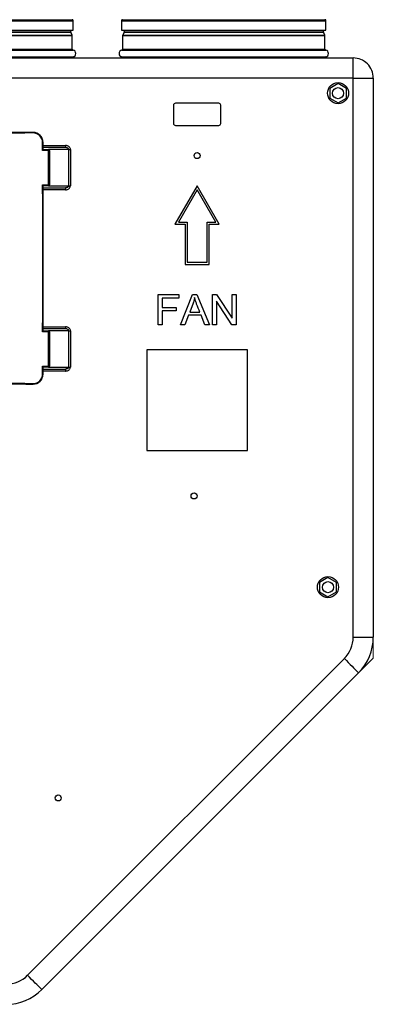
# Model space of a CAD drawing. Units: millimetres. Extents: x 60 to 826, y 113 to 572.
# Drawn here: x 235 to 322, y 291 to 535 of the extents above; entities that cross this region are included whole.
import ezdxf

# ---------------------------------------------------------------- set-up
doc = ezdxf.new("R2010")
doc.units = ezdxf.units.MM

msp = doc.modelspace()

# ---------------------------------------------------------------- linework, layer by layer
at = {"color": 8, "linetype": 'Continuous', "lineweight": 25}
for p, q in [((197.08, 535.02), (247.83, 535.02)), ((259.83, 535.02), (310.58, 535.02)), ((197.33, 531.34), (247.58, 531.34)), ((197.36, 531.45), (247.56, 531.45)), ((197.7, 532.19), (247.22, 532.19)), ((197.71, 532.24), (247.21, 532.24)), ((260.08, 531.34), (310.33, 531.34)), ((260.11, 531.45), (310.31, 531.45)), ((260.45, 532.19), (309.97, 532.19)), ((260.46, 532.24), (309.96, 532.24)), ((197.14, 527.72), (247.78, 527.72)), ((197.14, 526.02), (247.78, 526.02)), ((197.33, 527.97), (247.58, 527.97)), ((197.33, 525.77), (247.58, 525.77)), ((259.89, 527.72), (310.53, 527.72)), ((259.89, 526.02), (310.53, 526.02)), ((260.08, 527.97), (310.33, 527.97)), ((260.08, 525.77), (310.33, 525.77)), ((246.69, 503.02), (241.71, 503.02)), ((241.71, 494.02), (246.69, 494.02)), ((246.69, 458.02), (241.71, 458.02)), ((241.71, 449.02), (246.69, 449.02))]:
    msp.add_line(p, q, dxfattribs=at)
at = {"color": 7, "linetype": 'Continuous', "lineweight": 25}
for p, q in [((197.33, 535.27), (247.58, 535.27)), ((247.83, 532.65), (247.83, 535.02)), ((259.83, 535.02), (259.83, 532.65)), ((260.08, 535.27), (310.33, 535.27)), ((310.58, 532.65), (310.58, 535.02)), ((197.08, 532.65), (247.83, 532.65)), ((247.21, 532.24), (247.21, 532.65)), ((247.56, 531.45), (247.22, 532.19)), ((247.58, 527.97), (247.58, 531.34)), ((259.83, 532.65), (310.58, 532.65)), ((260.08, 531.34), (260.08, 527.97)), ((260.45, 532.19), (260.11, 531.45)), ((260.46, 532.65), (260.46, 532.24)), ((309.96, 532.24), (309.96, 532.65)), ((310.31, 531.45), (309.97, 532.19)), ((310.33, 527.97), (310.33, 531.34)), ((76.08, 525.77), (306.08, 525.77)), ((247.58, 525.77), (247.58, 525.77)), ((260.08, 525.77), (260.08, 525.77)), ((306.08, 525.77), (316.08, 525.77)), ((310.33, 525.77), (310.33, 525.77)), ((316.08, 525.77), (317.33, 525.77)), ((317.33, 520.77), (317.33, 525.77)), ((317.33, 520.77), (64.83, 520.77)), ((313.58, 519.42), (311.51, 518.22)), ((315.66, 518.22), (313.58, 519.42)), ((317.33, 381.93), (317.33, 520.77)), ((317.33, 520.77), (322.33, 520.77)), ((322.33, 520.77), (322.33, 381.93)), ((311.51, 518.22), (311.51, 515.82)), ((315.66, 515.82), (315.66, 518.22)), ((272.71, 514.02), (272.71, 509.52)), ((283.96, 514.52), (273.21, 514.52)), ((284.46, 509.52), (284.46, 514.02)), ((311.51, 515.82), (313.58, 514.63)), ((313.58, 514.63), (315.66, 515.82)), ((273.21, 509.02), (283.96, 509.02)), ((236.08, 507.27), (146.08, 507.27)), ((146.33, 507.15), (235.83, 507.15)), ((235.83, 507.27), (235.83, 507.15)), ((237.83, 507.15), (235.83, 507.15)), ((237.83, 507.27), (236.08, 507.27)), ((240.21, 502.77), (240.21, 504.77)), ((240.33, 504.02), (240.33, 504.77)), ((240.33, 504.02), (245.89, 504.02)), ((240.33, 503.52), (240.33, 504.02)), ((245.89, 504.02), (245.89, 503.52)), ((240.21, 503.02), (241.71, 503.02)), ((241.71, 502.77), (240.21, 502.77)), ((245.89, 503.52), (240.33, 503.52)), ((240.33, 503.02), (240.33, 503.52)), ((241.71, 503.02), (241.71, 502.77)), ((241.71, 494.27), (241.71, 502.77)), ((241.71, 502.77), (241.96, 502.77)), ((241.96, 502.77), (241.96, 494.27)), ((246.69, 494.02), (246.69, 503.02)), ((246.69, 503.02), (247.11, 503.02)), ((247.11, 503.02), (247.11, 494.02)), ((240.21, 494.27), (241.71, 494.27)), ((240.21, 492.02), (240.21, 494.27)), ((241.71, 494.02), (240.21, 494.02)), ((240.33, 493.52), (240.33, 494.02)), ((241.71, 494.27), (241.96, 494.27)), ((241.71, 494.27), (241.71, 494.02)), ((246.69, 494.02), (247.11, 494.02)), ((278.58, 494.05), (273.08, 484.52)), ((284.08, 484.52), (278.58, 494.05)), ((240.21, 492.02), (240.21, 460.02)), ((240.21, 492.02), (240.33, 492.02)), ((240.33, 493.52), (245.89, 493.52)), ((240.33, 493.02), (240.33, 493.52)), ((240.33, 492.27), (240.33, 493.02)), ((245.89, 493.02), (240.33, 493.02)), ((240.33, 459.77), (240.33, 492.27)), ((245.89, 493.52), (245.89, 493.02)), ((278.58, 493.05), (273.95, 485.02)), ((283.22, 485.02), (278.58, 493.05)), ((273.08, 484.52), (275.58, 484.52)), ((273.95, 485.02), (276.08, 485.02)), ((275.58, 484.52), (275.58, 474.52)), ((276.08, 485.02), (276.08, 475.02)), ((281.08, 485.02), (283.22, 485.02)), ((281.08, 475.02), (281.08, 485.02)), ((281.58, 474.52), (281.58, 484.52)), ((281.58, 484.52), (284.08, 484.52)), ((275.58, 474.52), (281.58, 474.52)), ((276.08, 475.02), (281.08, 475.02)), ((268.92, 467.03), (274, 467.03)), ((268.92, 459.52), (268.92, 467.03)), ((274, 467.03), (274, 466.16)), ((274.46, 459.52), (277.42, 467.03)), ((277.42, 467.03), (278.49, 467.03)), ((278.49, 467.03), (281.63, 459.52)), ((282.39, 467.03), (283.43, 467.03)), ((282.39, 459.52), (282.39, 467.03)), ((283.43, 467.03), (287.25, 461.18)), ((287.27, 467.03), (288.24, 467.03)), ((287.27, 461.18), (287.27, 467.03)), ((288.24, 467.03), (288.24, 459.52)), ((269.9, 466.16), (269.9, 463.81)), ((274, 466.16), (269.9, 466.16)), ((277.61, 464.84), (276.74, 462.64)), ((277.95, 466.25), (277.93, 466.25)), ((283.36, 465.38), (283.36, 459.52)), ((283.38, 465.38), (283.36, 465.38)), ((287.19, 459.52), (283.38, 465.38)), ((269.9, 463.81), (273.41, 463.81)), ((269.9, 462.94), (269.9, 459.52)), ((273.41, 462.94), (269.9, 462.94)), ((273.41, 463.81), (273.41, 462.94)), ((276.74, 462.64), (279.26, 462.64)), ((240.21, 457.77), (240.21, 460.02)), ((240.21, 460.02), (240.33, 460.02)), ((240.33, 459.02), (240.33, 459.77)), ((276.44, 461.86), (275.52, 459.52)), ((279.57, 461.86), (276.44, 461.86)), ((280.5, 459.52), (279.57, 461.86)), ((287.25, 461.18), (287.27, 461.18)), ((240.21, 458.02), (241.71, 458.02)), ((241.71, 457.77), (240.21, 457.77)), ((240.33, 459.02), (245.89, 459.02)), ((240.33, 458.52), (240.33, 459.02)), ((245.89, 458.52), (240.33, 458.52)), ((240.33, 458.02), (240.33, 458.52)), ((241.71, 458.02), (241.71, 457.77)), ((241.71, 449.27), (241.71, 457.77)), ((241.71, 457.77), (241.96, 457.77)), ((241.96, 457.77), (241.96, 449.27)), ((245.89, 459.02), (245.89, 458.52)), ((246.69, 449.02), (246.69, 458.02)), ((246.69, 458.02), (247.11, 458.02)), ((247.11, 458.02), (247.11, 449.02)), ((269.9, 459.52), (268.92, 459.52)), ((275.52, 459.52), (274.46, 459.52)), ((281.63, 459.52), (280.5, 459.52)), ((283.36, 459.52), (282.39, 459.52)), ((288.24, 459.52), (287.19, 459.52)), ((291.08, 453.27), (266.08, 453.27)), ((266.08, 453.27), (266.08, 428.27)), ((291.08, 428.27), (291.08, 453.27)), ((240.21, 449.27), (241.71, 449.27)), ((240.21, 447.27), (240.21, 449.27)), ((241.71, 449.02), (240.21, 449.02)), ((240.33, 448.52), (240.33, 449.02)), ((240.33, 448.52), (245.89, 448.52)), ((240.33, 448.02), (240.33, 448.52)), ((240.33, 447.27), (240.33, 448.02)), ((245.89, 448.02), (240.33, 448.02)), ((241.71, 449.27), (241.96, 449.27)), ((241.71, 449.27), (241.71, 449.02)), ((245.89, 448.52), (245.89, 448.02)), ((246.69, 449.02), (247.11, 449.02)), ((236.08, 444.77), (222.33, 444.77)), ((235.83, 444.9), (222.58, 444.9)), ((235.83, 444.9), (237.83, 444.9)), ((235.83, 444.9), (235.83, 444.77)), ((236.08, 444.77), (237.83, 444.77)), ((266.08, 428.27), (291.08, 428.27)), ((311.08, 396.75), (309.01, 395.55)), ((313.16, 395.55), (311.08, 396.75)), ((309.01, 395.55), (309.01, 393.16)), ((313.16, 393.16), (313.16, 395.55)), ((309.01, 393.16), (311.08, 391.96)), ((311.08, 391.96), (313.16, 393.16)), ((317.33, 381.93), (322.33, 381.93)), ((236.48, 297.97), (315.14, 376.62)), ((318.67, 373.09), (240.02, 294.43))]:
    msp.add_line(p, q, dxfattribs=at)
at = {"color": 7, "linetype": 'Continuous', "lineweight": 18}
for p in [(322.33, 381.93), (318.67, 373.09)]:
    msp.add_line(p, (322.33, 376.75), dxfattribs=at)
at = {"color": 7, "linetype": 'Continuous', "lineweight": 25, "flags": 128}
for points in [[(315.14, 376.62), (315.64, 376.12), (316.13, 375.63), (316.6, 375.15), (317.05, 374.71), (317.45, 374.31), (317.81, 373.95), (318.11, 373.65), (318.35, 373.41), (318.53, 373.23), (318.64, 373.12), (318.67, 373.09)], [(240.02, 294.43), (239.98, 294.47), (239.87, 294.58), (239.7, 294.75), (239.46, 294.99), (239.15, 295.3), (238.8, 295.65), (238.39, 296.06), (237.95, 296.5), (237.48, 296.97), (236.98, 297.47), (236.48, 297.97)]]:
    msp.add_lwpolyline(points, dxfattribs=at)
at = {"color": 7, "linetype": 'Continuous', "lineweight": 25}
for centre, radius in [((313.58, 517.02), 2.62), ((313.58, 517.02), 1.38), ((278.58, 501.52), 0.75), ((277.83, 417.02), 0.75), ((311.08, 394.35), 2.62), ((311.08, 394.35), 1.38), ((244.08, 342.02), 0.75)]:
    msp.add_circle(centre, radius, dxfattribs=at)
for centre, radius, start, end in [((247.58, 535.02), 0.25, 0.0015, 89.9993), ((260.08, 535.02), 0.25, 90.0015, 179.9985), ((310.33, 535.02), 0.25, 359.9986, 90.0014), ((247.33, 532.24), 0.125, 180.0008, 204.7037), ((247.33, 531.34), 0.25, 359.9993, 24.7047), ((260.33, 531.34), 0.25, 155.2896, 180.0025), ((260.33, 532.24), 0.125, 335.3118, 359.9838), ((310.08, 532.24), 0.125, 180.0162, 204.6882), ((310.08, 531.34), 0.25, 359.9975, 24.7104), ((247.83, 527.97), 0.25, 180.0044, 257.1553), ((247.83, 525.77), 0.25, 102.8386, 179.9983), ((247.58, 526.87), 0.875, 282.8396, 77.1604), ((260.08, 526.87), 0.875, 102.84, 257.16), ((259.83, 527.97), 0.25, 282.8409, 359.9994), ((259.83, 525.77), 0.25, 359.9979, 77.1652), ((310.58, 527.97), 0.25, 180.0044, 257.1553), ((310.58, 525.77), 0.25, 102.8386, 179.9983), ((310.33, 526.87), 0.875, 282.8393, 77.1607), ((317.33, 520.77), 5, 359.9997, 90.0001), ((273.21, 514.02), 0.5, 90.0005, 180.0002), ((283.96, 514.02), 0.5, 359.9984, 90.0008), ((273.21, 509.52), 0.5, 180.0015, 269.9995), ((283.96, 509.52), 0.5, 269.9992, 359.9999), ((237.83, 504.77), 2.5, 0.0001, 89.9996), ((237.83, 504.77), 2.37, 359.9997, 90.0001), ((241.71, 502.77), 0.25, 0.0015, 89.9993), ((241.71, 494.27), 0.25, 270.0007, 359.9985), ((241.71, 457.77), 0.25, 0.0015, 89.9993), ((241.71, 449.27), 0.25, 270.0007, 359.9985), ((237.83, 447.27), 2.37, 269.9999, 0.0001), ((237.83, 447.27), 2.5, 270.0001, 0.0001), ((309.83, 381.93), 7.5, 315.0001, 359.9999), ((309.83, 381.93), 12.5, 315, 0.0002), ((231.18, 303.27), 7.5, 269.9999, 315.0001), ((231.18, 303.27), 12.5, 270, 315)]:
    msp.add_arc(centre, radius, start, end, dxfattribs=at)
for points, knots in [([(247.11, 503.02), (247.11, 503.07), (247.1, 503.24), (246.99, 503.5), (246.74, 503.77), (246.37, 503.98), (246.06, 504.01), (245.89, 504.02)], [0, 0, 0, 0, 0.088012, 0.2835729, 0.4782311, 0.7085103, 1, 1, 1, 1]), ([(246.69, 503.02), (246.68, 503.05), (246.68, 503.09), (246.66, 503.17), (246.59, 503.28), (246.45, 503.4), (246.2, 503.5), (246.01, 503.51), (245.89, 503.52)], [0, 0, 0, 0, 0.0745406, 0.1274596, 0.2469618, 0.4325049, 0.6721651, 1, 1, 1, 1]), ([(245.89, 493.02), (245.91, 493.02), (246.07, 493.02), (246.35, 493.07), (246.68, 493.23), (246.92, 493.46), (247.08, 493.72), (247.1, 493.92), (247.11, 494.02)], [0, 0, 0, 0, 0.0345955, 0.2752061, 0.4800622, 0.6592239, 0.8294292, 1, 1, 1, 1]), ([(246.69, 494.02), (246.68, 493.98), (246.68, 493.93), (246.64, 493.83), (246.56, 493.73), (246.41, 493.62), (246.2, 493.55), (246.01, 493.52), (245.91, 493.52), (245.89, 493.52)], [0, 0, 0, 0, 0.121589, 0.145929, 0.299514, 0.474236, 0.689845, 0.960066, 1, 1, 1, 1]), ([(277.93, 466.25), (277.88, 465.98), (277.8, 465.51), (277.67, 465.04), (277.61, 464.84)], [0, 0, 0, 0, 0.56, 1, 1, 1, 1]), ([(279.26, 462.64), (278.99, 463.31), (278.63, 464.24), (278.15, 465.43), (278.02, 465.98), (277.95, 466.25)], [0, 0, 0, 0, 0.56004, 0.780029, 1, 1, 1, 1]), ([(247.11, 458.02), (247.11, 458.07), (247.1, 458.24), (246.99, 458.5), (246.74, 458.77), (246.37, 458.98), (246.06, 459.01), (245.89, 459.02)], [0, 0, 0, 0, 0.088012, 0.283572, 0.47823, 0.708512, 1, 1, 1, 1]), ([(246.69, 458.02), (246.68, 458.05), (246.68, 458.09), (246.66, 458.17), (246.59, 458.28), (246.45, 458.4), (246.2, 458.5), (246.01, 458.51), (245.89, 458.52)], [0, 0, 0, 0, 0.074555, 0.127473, 0.246974, 0.432507, 0.672165, 1, 1, 1, 1]), ([(245.89, 448.02), (245.91, 448.02), (246.07, 448.02), (246.35, 448.07), (246.68, 448.23), (246.92, 448.46), (247.08, 448.72), (247.1, 448.92), (247.11, 449.02)], [0, 0, 0, 0, 0.034595, 0.275205, 0.480062, 0.659221, 0.82943, 1, 1, 1, 1]), ([(246.69, 449.02), (246.68, 448.98), (246.68, 448.93), (246.64, 448.83), (246.56, 448.73), (246.41, 448.62), (246.2, 448.55), (246.01, 448.52), (245.91, 448.52), (245.89, 448.52)], [0, 0, 0, 0, 0.121589, 0.145929, 0.299513, 0.474236, 0.689845, 0.960066, 1, 1, 1, 1])]:
    msp.add_open_spline(points, degree=3, knots=knots, dxfattribs=at)

doc.saveas('drawing.dxf')
